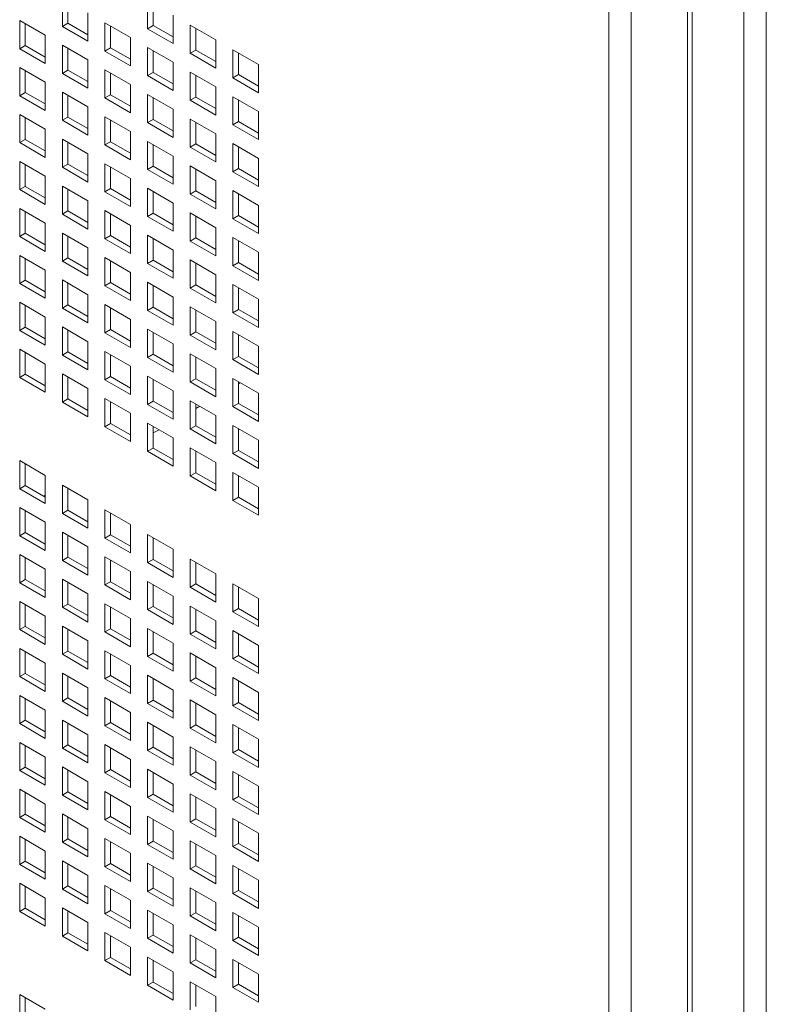
# Model space of a CAD drawing. Units: millimetres. Extents: x 160 to 5780, y 160 to 4040.
# Drawn here: x 1189 to 1248, y 429 to 506 of the extents above; entities that cross this region are included whole.
import ezdxf

# ---------------------------------------------------------------- set-up
doc = ezdxf.new("R2010")
doc.units = ezdxf.units.MM
doc.layers.add('Visible (Drawing)', color=7, linetype='Continuous', lineweight=5)
doc.layers.add('Visible Narrow (ISO)', color=7, linetype='Continuous', lineweight=5)

msp = doc.modelspace()

# ---------------------------------------------------------------- linework, layer by layer
at = {"layer": 'Visible (Drawing)'}
for p, q in [((1242.179, 1426.748), (1242.179, 287.374)), ((1192.708, 505.725), (1192.708, 507.94)), ((1193.15, 507.685), (1193.15, 505.98)), ((1199.408, 505.547), (1199.408, 507.761)), ((1199.85, 507.506), (1199.85, 505.802)), ((1194.719, 506.779), (1194.719, 504.564)), ((1189.358, 506.185), (1191.369, 505.024)), ((1189.358, 503.97), (1189.358, 506.185)), ((1192.708, 505.725), (1193.15, 505.98)), ((1193.15, 505.98), (1194.719, 505.075)), ((1196.058, 506.006), (1198.069, 504.845)), ((1196.058, 503.791), (1196.058, 506.006)), ((1201.419, 506.6), (1201.419, 504.386)), ((1189.8, 505.929), (1189.8, 504.225)), ((1194.719, 504.564), (1192.708, 505.725)), ((1196.5, 505.751), (1196.5, 504.046)), ((1199.408, 505.547), (1199.85, 505.802)), ((1201.419, 504.386), (1199.408, 505.547)), ((1199.85, 505.802), (1201.419, 504.896)), ((1202.758, 505.827), (1204.769, 504.666)), ((1202.758, 503.613), (1202.758, 505.827)), ((1203.2, 505.572), (1203.2, 503.868)), ((1191.369, 505.024), (1191.369, 502.809)), ((1198.069, 504.845), (1198.069, 502.63)), ((1204.769, 504.666), (1204.769, 502.452)), ((1189.358, 503.97), (1189.8, 504.225)), ((1191.369, 502.809), (1189.358, 503.97)), ((1189.8, 504.225), (1191.369, 503.319)), ((1192.708, 504.25), (1194.719, 503.09)), ((1192.708, 502.036), (1192.708, 504.25)), ((1193.15, 503.995), (1193.15, 502.291)), ((1196.058, 503.791), (1196.5, 504.046)), ((1198.069, 502.63), (1196.058, 503.791)), ((1196.5, 504.046), (1198.069, 503.141)), ((1199.408, 504.072), (1201.419, 502.911)), ((1199.408, 501.857), (1199.408, 504.072)), ((1199.85, 503.817), (1199.85, 502.112)), ((1202.758, 503.613), (1203.2, 503.868)), ((1203.2, 503.868), (1204.769, 502.962)), ((1206.108, 503.893), (1208.119, 502.732)), ((1206.108, 501.679), (1206.108, 503.893)), ((1206.55, 503.638), (1206.55, 501.934)), ((1194.719, 503.09), (1194.719, 500.875)), ((1201.419, 502.911), (1201.419, 500.696)), ((1204.769, 502.452), (1202.758, 503.613)), ((1189.358, 502.495), (1191.369, 501.334)), ((1189.358, 500.28), (1189.358, 502.495)), ((1189.8, 502.24), (1189.8, 500.535)), ((1192.708, 502.036), (1193.15, 502.291)), ((1193.15, 502.291), (1194.719, 501.385)), ((1196.058, 502.316), (1198.069, 501.155)), ((1196.058, 500.102), (1196.058, 502.316)), ((1199.408, 501.857), (1199.85, 502.112)), ((1199.85, 502.112), (1201.419, 501.206)), ((1202.758, 502.138), (1204.769, 500.977)), ((1202.758, 499.923), (1202.758, 502.138)), ((1208.119, 502.732), (1208.119, 500.518)), ((1191.369, 501.334), (1191.369, 499.119)), ((1194.719, 500.875), (1192.708, 502.036)), ((1196.5, 502.061), (1196.5, 500.357)), ((1201.419, 500.696), (1199.408, 501.857)), ((1203.2, 501.883), (1203.2, 500.178)), ((1206.108, 501.679), (1206.55, 501.934)), ((1208.119, 500.518), (1206.108, 501.679)), ((1206.55, 501.934), (1208.119, 501.028)), ((1189.358, 500.28), (1189.8, 500.535)), ((1189.8, 500.535), (1191.369, 499.63)), ((1192.708, 500.561), (1194.719, 499.4)), ((1192.708, 498.346), (1192.708, 500.561)), ((1198.069, 501.155), (1198.069, 498.941)), ((1204.769, 500.977), (1204.769, 498.762)), ((1191.369, 499.119), (1189.358, 500.28)), ((1193.15, 500.306), (1193.15, 498.601)), ((1196.058, 500.102), (1196.5, 500.357)), ((1198.069, 498.941), (1196.058, 500.102)), ((1196.5, 500.357), (1198.069, 499.451)), ((1199.408, 500.382), (1201.419, 499.221)), ((1199.408, 498.168), (1199.408, 500.382)), ((1199.85, 500.127), (1199.85, 498.423)), ((1202.758, 499.923), (1203.2, 500.178)), ((1204.769, 498.762), (1202.758, 499.923)), ((1203.2, 500.178), (1204.769, 499.272)), ((1206.108, 500.204), (1208.119, 499.043)), ((1206.108, 497.989), (1206.108, 500.204)), ((1206.55, 499.949), (1206.55, 498.244)), ((1194.719, 499.4), (1194.719, 497.185)), ((1201.419, 499.221), (1201.419, 497.007)), ((1208.119, 499.043), (1208.119, 496.828)), ((1189.358, 498.805), (1191.369, 497.645)), ((1189.358, 496.591), (1189.358, 498.805)), ((1189.8, 498.55), (1189.8, 496.846)), ((1192.708, 498.346), (1193.15, 498.601)), ((1194.719, 497.185), (1192.708, 498.346)), ((1193.15, 498.601), (1194.719, 497.696)), ((1196.058, 498.627), (1198.069, 497.466)), ((1196.058, 496.412), (1196.058, 498.627)), ((1196.5, 498.372), (1196.5, 496.667)), ((1199.408, 498.168), (1199.85, 498.423)), ((1199.85, 498.423), (1201.419, 497.517)), ((1202.758, 498.448), (1204.769, 497.287)), ((1202.758, 496.233), (1202.758, 498.448)), ((1206.108, 497.989), (1206.55, 498.244)), ((1206.55, 498.244), (1208.119, 497.338)), ((1191.369, 497.645), (1191.369, 495.43)), ((1198.069, 497.466), (1198.069, 495.251)), ((1201.419, 497.007), (1199.408, 498.168)), ((1203.2, 498.193), (1203.2, 496.489)), ((1208.119, 496.828), (1206.108, 497.989)), ((1189.358, 496.591), (1189.8, 496.846)), ((1189.8, 496.846), (1191.369, 495.94)), ((1192.708, 496.871), (1194.719, 495.71)), ((1192.708, 494.657), (1192.708, 496.871)), ((1196.058, 496.412), (1196.5, 496.667)), ((1196.5, 496.667), (1198.069, 495.761)), ((1199.408, 496.693), (1201.419, 495.532)), ((1199.408, 494.478), (1199.408, 496.693)), ((1204.769, 497.287), (1204.769, 495.073)), ((1191.369, 495.43), (1189.358, 496.591)), ((1193.15, 496.616), (1193.15, 494.912)), ((1198.069, 495.251), (1196.058, 496.412)), ((1199.85, 496.438), (1199.85, 494.733)), ((1202.758, 496.233), (1203.2, 496.489)), ((1204.769, 495.073), (1202.758, 496.233)), ((1203.2, 496.489), (1204.769, 495.583)), ((1206.108, 496.514), (1208.119, 495.353)), ((1206.108, 494.299), (1206.108, 496.514)), ((1206.55, 496.259), (1206.55, 494.555)), ((1189.358, 495.116), (1191.369, 493.955)), ((1189.358, 492.901), (1189.358, 495.116)), ((1194.719, 495.71), (1194.719, 493.496)), ((1201.419, 495.532), (1201.419, 493.317)), ((1208.119, 495.353), (1208.119, 493.138)), ((1189.8, 494.861), (1189.8, 493.156)), ((1192.708, 494.657), (1193.15, 494.912)), ((1194.719, 493.496), (1192.708, 494.657)), ((1193.15, 494.912), (1194.719, 494.006)), ((1196.058, 494.937), (1198.069, 493.776)), ((1196.058, 492.723), (1196.058, 494.937)), ((1196.5, 494.682), (1196.5, 492.978)), ((1199.408, 494.478), (1199.85, 494.733)), ((1201.419, 493.317), (1199.408, 494.478)), ((1199.85, 494.733), (1201.419, 493.827)), ((1202.758, 494.759), (1204.769, 493.598)), ((1202.758, 492.544), (1202.758, 494.759)), ((1203.2, 494.504), (1203.2, 492.799)), ((1206.108, 494.299), (1206.55, 494.555)), ((1206.55, 494.555), (1208.119, 493.649)), ((1191.369, 493.955), (1191.369, 491.74)), ((1198.069, 493.776), (1198.069, 491.562)), ((1204.769, 493.598), (1204.769, 491.383)), ((1208.119, 493.138), (1206.108, 494.299)), ((1189.358, 492.901), (1189.8, 493.156)), ((1191.369, 491.74), (1189.358, 492.901)), ((1189.8, 493.156), (1191.369, 492.251)), ((1192.708, 493.182), (1194.719, 492.021)), ((1192.708, 490.967), (1192.708, 493.182)), ((1193.15, 492.927), (1193.15, 491.222)), ((1196.058, 492.723), (1196.5, 492.978)), ((1196.5, 492.978), (1198.069, 492.072)), ((1199.408, 493.003), (1201.419, 491.842)), ((1199.408, 490.788), (1199.408, 493.003)), ((1202.758, 492.544), (1203.2, 492.799)), ((1203.2, 492.799), (1204.769, 491.893)), ((1206.108, 492.825), (1208.119, 491.664)), ((1206.108, 490.61), (1206.108, 492.825)), ((1194.719, 492.021), (1194.719, 489.806)), ((1198.069, 491.562), (1196.058, 492.723)), ((1199.85, 492.748), (1199.85, 491.044)), ((1204.769, 491.383), (1202.758, 492.544)), ((1206.55, 492.569), (1206.55, 490.865)), ((1189.358, 491.426), (1191.369, 490.265)), ((1189.358, 489.212), (1189.358, 491.426)), ((1196.058, 491.248), (1198.069, 490.087)), ((1196.058, 489.033), (1196.058, 491.248)), ((1201.419, 491.842), (1201.419, 489.628)), ((1208.119, 491.664), (1208.119, 489.449)), ((1189.8, 491.171), (1189.8, 489.467)), ((1192.708, 490.967), (1193.15, 491.222)), ((1194.719, 489.806), (1192.708, 490.967)), ((1193.15, 491.222), (1194.719, 490.316)), ((1196.5, 490.993), (1196.5, 489.288)), ((1199.408, 490.788), (1199.85, 491.044)), ((1201.419, 489.628), (1199.408, 490.788)), ((1199.85, 491.044), (1201.419, 490.138)), ((1202.758, 491.069), (1204.769, 489.908)), ((1202.758, 488.854), (1202.758, 491.069)), ((1203.2, 490.814), (1203.2, 489.11)), ((1206.108, 490.61), (1206.55, 490.865)), ((1208.119, 489.449), (1206.108, 490.61)), ((1206.55, 490.865), (1208.119, 489.959)), ((1191.369, 490.265), (1191.369, 488.051)), ((1198.069, 490.087), (1198.069, 487.872)), ((1204.769, 489.908), (1204.769, 487.693)), ((1189.358, 489.212), (1189.8, 489.467)), ((1191.369, 488.051), (1189.358, 489.212)), ((1189.8, 489.467), (1191.369, 488.561)), ((1192.708, 489.492), (1194.719, 488.331)), ((1192.708, 487.278), (1192.708, 489.492)), ((1193.15, 489.237), (1193.15, 487.533)), ((1196.058, 489.033), (1196.5, 489.288)), ((1198.069, 487.872), (1196.058, 489.033)), ((1196.5, 489.288), (1198.069, 488.382)), ((1199.408, 489.314), (1201.419, 488.153)), ((1199.408, 487.099), (1199.408, 489.314)), ((1199.85, 489.059), (1199.85, 487.354)), ((1202.758, 488.854), (1203.2, 489.11)), ((1203.2, 489.11), (1204.769, 488.204)), ((1206.108, 489.135), (1208.119, 487.974)), ((1206.108, 486.92), (1206.108, 489.135)), ((1194.719, 488.331), (1194.719, 486.117)), ((1201.419, 488.153), (1201.419, 485.938)), ((1204.769, 487.693), (1202.758, 488.854)), ((1206.55, 488.88), (1206.55, 487.175)), ((1189.358, 487.737), (1191.369, 486.576)), ((1189.358, 485.522), (1189.358, 487.737)), ((1189.8, 487.482), (1189.8, 485.777)), ((1192.708, 487.278), (1193.15, 487.533)), ((1193.15, 487.533), (1194.719, 486.627)), ((1196.058, 487.558), (1198.069, 486.397)), ((1196.058, 485.343), (1196.058, 487.558)), ((1202.758, 487.38), (1204.769, 486.219)), ((1202.758, 485.165), (1202.758, 487.38)), ((1208.119, 487.974), (1208.119, 485.759)), ((1194.719, 486.117), (1192.708, 487.278)), ((1196.5, 487.303), (1196.5, 485.599)), ((1199.408, 487.099), (1199.85, 487.354)), ((1201.419, 485.938), (1199.408, 487.099)), ((1199.85, 487.354), (1201.419, 486.448)), ((1203.2, 487.124), (1203.2, 485.42)), ((1206.108, 486.92), (1206.55, 487.175)), ((1208.119, 485.759), (1206.108, 486.92)), ((1206.55, 487.175), (1208.119, 486.27)), ((1191.369, 486.576), (1191.369, 484.361)), ((1198.069, 486.397), (1198.069, 484.183)), ((1204.769, 486.219), (1204.769, 484.004)), ((1189.358, 485.522), (1189.8, 485.777)), ((1191.369, 484.361), (1189.358, 485.522)), ((1189.8, 485.777), (1191.369, 484.871)), ((1192.708, 485.803), (1194.719, 484.642)), ((1192.708, 483.588), (1192.708, 485.803)), ((1193.15, 485.548), (1193.15, 483.843)), ((1196.058, 485.343), (1196.5, 485.599)), ((1198.069, 484.183), (1196.058, 485.343)), ((1196.5, 485.599), (1198.069, 484.693)), ((1199.408, 485.624), (1201.419, 484.463)), ((1199.408, 483.409), (1199.408, 485.624)), ((1199.85, 485.369), (1199.85, 483.665)), ((1202.758, 485.165), (1203.2, 485.42)), ((1204.769, 484.004), (1202.758, 485.165)), ((1203.2, 485.42), (1204.769, 484.514)), ((1206.108, 485.446), (1208.119, 484.285)), ((1206.108, 483.231), (1206.108, 485.446)), ((1206.55, 485.19), (1206.55, 483.486)), ((1194.719, 484.642), (1194.719, 482.427)), ((1201.419, 484.463), (1201.419, 482.248)), ((1208.119, 484.285), (1208.119, 482.07)), ((1189.358, 484.047), (1191.369, 482.886)), ((1189.358, 481.833), (1189.358, 484.047)), ((1189.8, 483.792), (1189.8, 482.088)), ((1192.708, 483.588), (1193.15, 483.843)), ((1194.719, 482.427), (1192.708, 483.588)), ((1193.15, 483.843), (1194.719, 482.937)), ((1196.058, 483.869), (1198.069, 482.708)), ((1196.058, 481.654), (1196.058, 483.869)), ((1196.5, 483.614), (1196.5, 481.909)), ((1199.408, 483.409), (1199.85, 483.665)), ((1199.85, 483.665), (1201.419, 482.759)), ((1202.758, 483.69), (1204.769, 482.529)), ((1202.758, 481.475), (1202.758, 483.69)), ((1191.369, 482.886), (1191.369, 480.672)), ((1201.419, 482.248), (1199.408, 483.409)), ((1203.2, 483.435), (1203.2, 481.73)), ((1206.108, 483.231), (1206.55, 483.486)), ((1208.119, 482.07), (1206.108, 483.231)), ((1206.55, 483.486), (1208.119, 482.58)), ((1189.358, 481.833), (1189.8, 482.088)), ((1189.8, 482.088), (1191.369, 481.182)), ((1192.708, 482.113), (1194.719, 480.952)), ((1192.708, 479.898), (1192.708, 482.113)), ((1198.069, 482.708), (1198.069, 480.493)), ((1204.769, 482.529), (1204.769, 480.314)), ((1191.369, 480.672), (1189.358, 481.833)), ((1193.15, 481.858), (1193.15, 480.154)), ((1196.058, 481.654), (1196.5, 481.909)), ((1198.069, 480.493), (1196.058, 481.654)), ((1196.5, 481.909), (1198.069, 481.003)), ((1199.408, 481.935), (1201.419, 480.774)), ((1199.408, 479.72), (1199.408, 481.935)), ((1199.85, 481.679), (1199.85, 479.975)), ((1202.758, 481.475), (1203.2, 481.73)), ((1204.769, 480.314), (1202.758, 481.475)), ((1203.2, 481.73), (1204.769, 480.825)), ((1206.108, 481.756), (1208.119, 480.595)), ((1206.108, 479.541), (1206.108, 481.756)), ((1206.55, 481.501), (1206.55, 479.796)), ((1194.719, 480.952), (1194.719, 478.738)), ((1201.419, 480.774), (1201.419, 478.559)), ((1208.119, 480.595), (1208.119, 478.38)), ((1189.358, 480.358), (1191.369, 479.197)), ((1189.358, 478.143), (1189.358, 480.358)), ((1189.8, 480.103), (1189.8, 478.398)), ((1192.708, 479.898), (1193.15, 480.154)), ((1194.719, 478.738), (1192.708, 479.898)), ((1193.15, 480.154), (1194.719, 479.248)), ((1196.058, 480.179), (1198.069, 479.018)), ((1196.058, 477.964), (1196.058, 480.179)), ((1196.5, 479.924), (1196.5, 478.22)), ((1199.408, 479.72), (1199.85, 479.975)), ((1201.419, 478.559), (1199.408, 479.72)), ((1199.85, 479.975), (1201.419, 479.069)), ((1202.758, 480.001), (1204.769, 478.84)), ((1202.758, 477.786), (1202.758, 480.001)), ((1203.2, 479.745), (1203.2, 478.041)), ((1206.108, 479.541), (1206.55, 479.796)), ((1206.55, 479.796), (1208.119, 478.891)), ((1191.369, 479.197), (1191.369, 476.982)), ((1198.069, 479.018), (1198.069, 476.803)), ((1208.119, 478.38), (1206.108, 479.541)), ((1189.358, 478.143), (1189.8, 478.398)), ((1191.369, 476.982), (1189.358, 478.143)), ((1189.8, 478.398), (1191.369, 477.492)), ((1192.708, 478.424), (1194.719, 477.263)), ((1192.708, 476.209), (1192.708, 478.424)), ((1193.15, 478.169), (1193.15, 476.464)), ((1196.058, 477.964), (1196.5, 478.22)), ((1196.5, 478.22), (1198.069, 477.314)), ((1199.408, 478.245), (1201.419, 477.084)), ((1199.408, 476.03), (1199.408, 478.245)), ((1204.769, 478.84), (1204.769, 476.625)), ((1198.069, 476.803), (1196.058, 477.964)), ((1199.85, 477.99), (1199.85, 476.285)), ((1202.758, 477.786), (1203.2, 478.041)), ((1204.769, 476.625), (1202.758, 477.786)), ((1203.2, 478.041), (1204.769, 477.135)), ((1206.108, 478.066), (1208.119, 476.905)), ((1206.108, 475.852), (1206.108, 478.066)), ((1206.55, 477.811), (1206.55, 476.107)), ((1206.55, 477.648), (1206.691, 477.73)), ((1194.719, 477.263), (1194.719, 475.048)), ((1201.419, 477.084), (1201.419, 474.869)), ((1208.119, 476.905), (1208.119, 474.691)), ((1192.708, 476.209), (1193.15, 476.464)), ((1194.719, 475.048), (1192.708, 476.209)), ((1193.15, 476.464), (1194.719, 475.558)), ((1196.058, 476.49), (1198.069, 475.329)), ((1196.058, 474.275), (1196.058, 476.49)), ((1196.5, 476.234), (1196.5, 474.53)), ((1199.408, 476.03), (1199.85, 476.285)), ((1201.419, 474.869), (1199.408, 476.03)), ((1199.85, 476.285), (1201.419, 475.38)), ((1202.758, 476.311), (1204.769, 475.15)), ((1202.758, 474.096), (1202.758, 476.311)), ((1203.2, 476.056), (1203.2, 474.351)), ((1203.2, 475.714), (1203.496, 475.885)), ((1206.108, 475.852), (1206.55, 476.107)), ((1208.119, 474.691), (1206.108, 475.852)), ((1206.55, 476.107), (1208.119, 475.201)), ((1198.069, 475.329), (1198.069, 473.114)), ((1204.769, 475.15), (1204.769, 472.935)), ((1196.058, 474.275), (1196.5, 474.53)), ((1198.069, 473.114), (1196.058, 474.275)), ((1196.5, 474.53), (1198.069, 473.624)), ((1199.408, 474.556), (1201.419, 473.395)), ((1199.408, 472.341), (1199.408, 474.556)), ((1199.85, 474.3), (1199.85, 472.596)), ((1202.758, 474.096), (1203.2, 474.351)), ((1203.2, 474.351), (1204.769, 473.446)), ((1206.108, 474.377), (1208.119, 473.216)), ((1206.108, 472.162), (1206.108, 474.377)), ((1199.85, 473.78), (1200.301, 474.04)), ((1204.769, 472.935), (1202.758, 474.096)), ((1206.55, 474.122), (1206.55, 472.417)), ((1201.419, 473.395), (1201.419, 471.18)), ((1208.119, 473.216), (1208.119, 471.001)), ((1199.408, 472.341), (1199.85, 472.596)), ((1201.419, 471.18), (1199.408, 472.341)), ((1199.85, 472.596), (1201.419, 471.69)), ((1202.758, 472.621), (1204.769, 471.46)), ((1202.758, 470.407), (1202.758, 472.621)), ((1203.2, 472.366), (1203.2, 470.662)), ((1206.108, 472.162), (1206.55, 472.417)), ((1208.119, 471.001), (1206.108, 472.162)), ((1206.55, 472.417), (1208.119, 471.512)), ((1189.358, 471.611), (1191.369, 470.45)), ((1189.358, 469.396), (1189.358, 471.611)), ((1189.8, 471.356), (1189.8, 469.651)), ((1204.769, 471.46), (1204.769, 469.246)), ((1191.369, 470.45), (1191.369, 468.235)), ((1202.758, 470.407), (1203.2, 470.662)), ((1204.769, 469.246), (1202.758, 470.407)), ((1203.2, 470.662), (1204.769, 469.756)), ((1206.108, 470.687), (1208.119, 469.526)), ((1206.108, 468.473), (1206.108, 470.687)), ((1206.55, 470.432), (1206.55, 468.728)), ((1189.358, 469.396), (1189.8, 469.651)), ((1189.8, 469.651), (1191.369, 468.746)), ((1192.708, 469.677), (1194.719, 468.516)), ((1192.708, 467.462), (1192.708, 469.677)), ((1191.369, 468.235), (1189.358, 469.396)), ((1191.25, 468.815), (1191.369, 468.883)), ((1193.15, 469.422), (1193.15, 467.717)), ((1208.119, 469.526), (1208.119, 467.312)), ((1194.719, 468.516), (1194.719, 466.301)), ((1206.108, 468.473), (1206.55, 468.728)), ((1208.119, 467.312), (1206.108, 468.473)), ((1206.55, 468.728), (1208.119, 467.822)), ((1189.358, 467.921), (1191.369, 466.761)), ((1189.358, 465.707), (1189.358, 467.921)), ((1189.8, 467.666), (1189.8, 465.962)), ((1192.708, 467.462), (1193.15, 467.717)), ((1194.719, 466.301), (1192.708, 467.462)), ((1193.15, 467.717), (1194.719, 466.812)), ((1196.058, 467.743), (1198.069, 466.582)), ((1196.058, 465.528), (1196.058, 467.743)), ((1196.5, 467.488), (1196.5, 465.783)), ((1191.369, 466.761), (1191.369, 464.546)), ((1198.069, 466.582), (1198.069, 464.367)), ((1189.358, 465.707), (1189.8, 465.962)), ((1189.8, 465.962), (1191.369, 465.056)), ((1192.708, 465.987), (1194.719, 464.826)), ((1192.708, 463.773), (1192.708, 465.987)), ((1193.15, 465.732), (1193.15, 464.028)), ((1196.058, 465.528), (1196.5, 465.783)), ((1196.5, 465.783), (1198.069, 464.877)), ((1199.408, 465.809), (1201.419, 464.648)), ((1199.408, 463.594), (1199.408, 465.809)), ((1191.369, 464.546), (1189.358, 465.707)), ((1198.069, 464.367), (1196.058, 465.528)), ((1199.85, 465.554), (1199.85, 463.849)), ((1189.358, 464.232), (1191.369, 463.071)), ((1189.358, 462.017), (1189.358, 464.232)), ((1194.719, 464.826), (1194.719, 462.612)), ((1201.419, 464.648), (1201.419, 462.433)), ((1189.8, 463.977), (1189.8, 462.272)), ((1192.708, 463.773), (1193.15, 464.028)), ((1194.719, 462.612), (1192.708, 463.773)), ((1193.15, 464.028), (1194.719, 463.122)), ((1196.058, 464.053), (1198.069, 462.892)), ((1196.058, 461.839), (1196.058, 464.053)), ((1196.5, 463.798), (1196.5, 462.094)), ((1199.408, 463.594), (1199.85, 463.849)), ((1201.419, 462.433), (1199.408, 463.594)), ((1199.85, 463.849), (1201.419, 462.943)), ((1202.758, 463.875), (1204.769, 462.714)), ((1202.758, 461.66), (1202.758, 463.875)), ((1203.2, 463.62), (1203.2, 461.915)), ((1191.369, 463.071), (1191.369, 460.856)), ((1198.069, 462.892), (1198.069, 460.678)), ((1204.769, 462.714), (1204.769, 460.499)), ((1189.358, 462.017), (1189.8, 462.272)), ((1191.369, 460.856), (1189.358, 462.017)), ((1189.8, 462.272), (1191.369, 461.367)), ((1192.708, 462.298), (1194.719, 461.137)), ((1192.708, 460.083), (1192.708, 462.298)), ((1193.15, 462.043), (1193.15, 460.338)), ((1196.058, 461.839), (1196.5, 462.094)), ((1196.5, 462.094), (1198.069, 461.188)), ((1199.408, 462.119), (1201.419, 460.958)), ((1199.408, 459.904), (1199.408, 462.119)), ((1199.85, 461.864), (1199.85, 460.16)), ((1202.758, 461.66), (1203.2, 461.915)), ((1203.2, 461.915), (1204.769, 461.009)), ((1206.108, 461.941), (1208.119, 460.78)), ((1206.108, 459.726), (1206.108, 461.941)), ((1194.719, 461.137), (1194.719, 458.922)), ((1198.069, 460.678), (1196.058, 461.839)), ((1204.769, 460.499), (1202.758, 461.66)), ((1206.55, 461.685), (1206.55, 459.981)), ((1189.358, 460.542), (1191.369, 459.381)), ((1189.358, 458.328), (1189.358, 460.542)), ((1192.708, 460.083), (1193.15, 460.338)), ((1193.15, 460.338), (1194.719, 459.432)), ((1196.058, 460.364), (1198.069, 459.203)), ((1196.058, 458.149), (1196.058, 460.364)), ((1201.419, 460.958), (1201.419, 458.744)), ((1208.119, 460.78), (1208.119, 458.565)), ((1189.8, 460.287), (1189.8, 458.583)), ((1194.719, 458.922), (1192.708, 460.083)), ((1196.5, 460.109), (1196.5, 458.404)), ((1199.408, 459.904), (1199.85, 460.16)), ((1201.419, 458.744), (1199.408, 459.904)), ((1199.85, 460.16), (1201.419, 459.254)), ((1202.758, 460.185), (1204.769, 459.024)), ((1202.758, 457.97), (1202.758, 460.185)), ((1203.2, 459.93), (1203.2, 458.226)), ((1206.108, 459.726), (1206.55, 459.981)), ((1208.119, 458.565), (1206.108, 459.726)), ((1206.55, 459.981), (1208.119, 459.075)), ((1191.369, 459.381), (1191.369, 457.167)), ((1198.069, 459.203), (1198.069, 456.988)), ((1204.769, 459.024), (1204.769, 456.809)), ((1189.358, 458.328), (1189.8, 458.583)), ((1191.369, 457.167), (1189.358, 458.328)), ((1189.8, 458.583), (1191.369, 457.677)), ((1192.708, 458.608), (1194.719, 457.447)), ((1192.708, 456.394), (1192.708, 458.608)), ((1193.15, 458.353), (1193.15, 456.649)), ((1196.058, 458.149), (1196.5, 458.404)), ((1198.069, 456.988), (1196.058, 458.149)), ((1196.5, 458.404), (1198.069, 457.498)), ((1199.408, 458.43), (1201.419, 457.269)), ((1199.408, 456.215), (1199.408, 458.43)), ((1199.85, 458.175), (1199.85, 456.47)), ((1202.758, 457.97), (1203.2, 458.226)), ((1203.2, 458.226), (1204.769, 457.32)), ((1206.108, 458.251), (1208.119, 457.09)), ((1206.108, 456.036), (1206.108, 458.251)), ((1206.55, 457.996), (1206.55, 456.292)), ((1194.719, 457.447), (1194.719, 455.233)), ((1201.419, 457.269), (1201.419, 455.054)), ((1204.769, 456.809), (1202.758, 457.97)), ((1189.358, 456.853), (1191.369, 455.692)), ((1189.358, 454.638), (1189.358, 456.853)), ((1189.8, 456.598), (1189.8, 454.893)), ((1192.708, 456.394), (1193.15, 456.649)), ((1193.15, 456.649), (1194.719, 455.743)), ((1196.058, 456.674), (1198.069, 455.513)), ((1196.058, 454.459), (1196.058, 456.674)), ((1199.408, 456.215), (1199.85, 456.47)), ((1199.85, 456.47), (1201.419, 455.564)), ((1202.758, 456.496), (1204.769, 455.335)), ((1202.758, 454.281), (1202.758, 456.496)), ((1208.119, 457.09), (1208.119, 454.875)), ((1191.369, 455.692), (1191.369, 453.477)), ((1194.719, 455.233), (1192.708, 456.394)), ((1196.5, 456.419), (1196.5, 454.715)), ((1201.419, 455.054), (1199.408, 456.215)), ((1203.2, 456.24), (1203.2, 454.536)), ((1206.108, 456.036), (1206.55, 456.292)), ((1208.119, 454.875), (1206.108, 456.036)), ((1206.55, 456.292), (1208.119, 455.386)), ((1189.358, 454.638), (1189.8, 454.893)), ((1189.8, 454.893), (1191.369, 453.987)), ((1192.708, 454.919), (1194.719, 453.758)), ((1192.708, 452.704), (1192.708, 454.919)), ((1198.069, 455.513), (1198.069, 453.299)), ((1204.769, 455.335), (1204.769, 453.12)), ((1191.369, 453.477), (1189.358, 454.638)), ((1193.15, 454.664), (1193.15, 452.959)), ((1196.058, 454.459), (1196.5, 454.715)), ((1198.069, 453.299), (1196.058, 454.459)), ((1196.5, 454.715), (1198.069, 453.809)), ((1199.408, 454.74), (1201.419, 453.579)), ((1199.408, 452.525), (1199.408, 454.74)), ((1199.85, 454.485), (1199.85, 452.781)), ((1202.758, 454.281), (1203.2, 454.536)), ((1204.769, 453.12), (1202.758, 454.281)), ((1203.2, 454.536), (1204.769, 453.63)), ((1206.108, 454.562), (1208.119, 453.401)), ((1206.108, 452.347), (1206.108, 454.562)), ((1206.55, 454.306), (1206.55, 452.602)), ((1194.719, 453.758), (1194.719, 451.543)), ((1201.419, 453.579), (1201.419, 451.364)), ((1208.119, 453.401), (1208.119, 451.186)), ((1189.358, 453.163), (1191.369, 452.002)), ((1189.358, 450.949), (1189.358, 453.163)), ((1189.8, 452.908), (1189.8, 451.204)), ((1192.708, 452.704), (1193.15, 452.959)), ((1194.719, 451.543), (1192.708, 452.704)), ((1193.15, 452.959), (1194.719, 452.053)), ((1196.058, 452.985), (1198.069, 451.824)), ((1196.058, 450.77), (1196.058, 452.985)), ((1196.5, 452.73), (1196.5, 451.025)), ((1199.408, 452.525), (1199.85, 452.781)), ((1199.85, 452.781), (1201.419, 451.875)), ((1202.758, 452.806), (1204.769, 451.645)), ((1202.758, 450.591), (1202.758, 452.806)), ((1206.108, 452.347), (1206.55, 452.602)), ((1206.55, 452.602), (1208.119, 451.696)), ((1191.369, 452.002), (1191.369, 449.788)), ((1198.069, 451.824), (1198.069, 449.609)), ((1201.419, 451.364), (1199.408, 452.525)), ((1203.2, 452.551), (1203.2, 450.846)), ((1208.119, 451.186), (1206.108, 452.347)), ((1189.358, 450.949), (1189.8, 451.204)), ((1189.8, 451.204), (1191.369, 450.298)), ((1192.708, 451.229), (1194.719, 450.068)), ((1192.708, 449.014), (1192.708, 451.229)), ((1196.058, 450.77), (1196.5, 451.025)), ((1196.5, 451.025), (1198.069, 450.119)), ((1199.408, 451.051), (1201.419, 449.89)), ((1199.408, 448.836), (1199.408, 451.051)), ((1204.769, 451.645), (1204.769, 449.43)), ((1191.369, 449.788), (1189.358, 450.949)), ((1193.15, 450.974), (1193.15, 449.27)), ((1198.069, 449.609), (1196.058, 450.77)), ((1199.85, 450.795), (1199.85, 449.091)), ((1202.758, 450.591), (1203.2, 450.846)), ((1204.769, 449.43), (1202.758, 450.591)), ((1203.2, 450.846), (1204.769, 449.941)), ((1206.108, 450.872), (1208.119, 449.711)), ((1206.108, 448.657), (1206.108, 450.872)), ((1206.55, 450.617), (1206.55, 448.912)), ((1189.358, 449.474), (1191.369, 448.313)), ((1189.358, 447.259), (1189.358, 449.474)), ((1194.719, 450.068), (1194.719, 447.854)), ((1201.419, 449.89), (1201.419, 447.675)), ((1208.119, 449.711), (1208.119, 447.496)), ((1189.8, 449.219), (1189.8, 447.514)), ((1192.708, 449.014), (1193.15, 449.27)), ((1194.719, 447.854), (1192.708, 449.014)), ((1193.15, 449.27), (1194.719, 448.364)), ((1196.058, 449.295), (1198.069, 448.134)), ((1196.058, 447.08), (1196.058, 449.295)), ((1196.5, 449.04), (1196.5, 447.336)), ((1199.408, 448.836), (1199.85, 449.091)), ((1201.419, 447.675), (1199.408, 448.836)), ((1199.85, 449.091), (1201.419, 448.185)), ((1202.758, 449.117), (1204.769, 447.956)), ((1202.758, 446.902), (1202.758, 449.117)), ((1203.2, 448.861), (1203.2, 447.157)), ((1206.108, 448.657), (1206.55, 448.912)), ((1206.55, 448.912), (1208.119, 448.007)), ((1191.369, 448.313), (1191.369, 446.098)), ((1198.069, 448.134), (1198.069, 445.919)), ((1204.769, 447.956), (1204.769, 445.741)), ((1208.119, 447.496), (1206.108, 448.657)), ((1189.358, 447.259), (1189.8, 447.514)), ((1191.369, 446.098), (1189.358, 447.259)), ((1189.8, 447.514), (1191.369, 446.608)), ((1192.708, 447.54), (1194.719, 446.379)), ((1192.708, 445.325), (1192.708, 447.54)), ((1193.15, 447.285), (1193.15, 445.58)), ((1196.058, 447.08), (1196.5, 447.336)), ((1196.5, 447.336), (1198.069, 446.43)), ((1199.408, 447.361), (1201.419, 446.2)), ((1199.408, 445.146), (1199.408, 447.361)), ((1202.758, 446.902), (1203.2, 447.157)), ((1203.2, 447.157), (1204.769, 446.251)), ((1206.108, 447.182), (1208.119, 446.022)), ((1206.108, 444.968), (1206.108, 447.182)), ((1194.719, 446.379), (1194.719, 444.164)), ((1198.069, 445.919), (1196.058, 447.08)), ((1199.85, 447.106), (1199.85, 445.401)), ((1204.769, 445.741), (1202.758, 446.902)), ((1206.55, 446.927), (1206.55, 445.223)), ((1189.358, 445.784), (1191.369, 444.623)), ((1189.358, 443.569), (1189.358, 445.784)), ((1196.058, 445.606), (1198.069, 444.445)), ((1196.058, 443.391), (1196.058, 445.606)), ((1201.419, 446.2), (1201.419, 443.985)), ((1208.119, 446.022), (1208.119, 443.807)), ((1189.8, 445.529), (1189.8, 443.825)), ((1192.708, 445.325), (1193.15, 445.58)), ((1194.719, 444.164), (1192.708, 445.325)), ((1193.15, 445.58), (1194.719, 444.674)), ((1196.5, 445.35), (1196.5, 443.646)), ((1199.408, 445.146), (1199.85, 445.401)), ((1201.419, 443.985), (1199.408, 445.146)), ((1199.85, 445.401), (1201.419, 444.496)), ((1202.758, 445.427), (1204.769, 444.266)), ((1202.758, 443.212), (1202.758, 445.427)), ((1203.2, 445.172), (1203.2, 443.467)), ((1206.108, 444.968), (1206.55, 445.223)), ((1208.119, 443.807), (1206.108, 444.968)), ((1206.55, 445.223), (1208.119, 444.317)), ((1191.369, 444.623), (1191.369, 442.409)), ((1198.069, 444.445), (1198.069, 442.23)), ((1204.769, 444.266), (1204.769, 442.051)), ((1189.358, 443.569), (1189.8, 443.825)), ((1191.369, 442.409), (1189.358, 443.569)), ((1189.8, 443.825), (1191.369, 442.919)), ((1192.708, 443.85), (1194.719, 442.689)), ((1192.708, 441.635), (1192.708, 443.85)), ((1193.15, 443.595), (1193.15, 441.891)), ((1196.058, 443.391), (1196.5, 443.646)), ((1198.069, 442.23), (1196.058, 443.391)), ((1196.5, 443.646), (1198.069, 442.74)), ((1199.408, 443.672), (1201.419, 442.511)), ((1199.408, 441.457), (1199.408, 443.672)), ((1199.85, 443.416), (1199.85, 441.712)), ((1202.758, 443.212), (1203.2, 443.467)), ((1203.2, 443.467), (1204.769, 442.562)), ((1206.108, 443.493), (1208.119, 442.332)), ((1206.108, 441.278), (1206.108, 443.493)), ((1194.719, 442.689), (1194.719, 440.474)), ((1201.419, 442.511), (1201.419, 440.296)), ((1204.769, 442.051), (1202.758, 443.212)), ((1206.55, 443.238), (1206.55, 441.533)), ((1189.358, 442.095), (1191.369, 440.934)), ((1189.358, 439.88), (1189.358, 442.095)), ((1189.8, 441.84), (1189.8, 440.135)), ((1192.708, 441.635), (1193.15, 441.891)), ((1193.15, 441.891), (1194.719, 440.985)), ((1196.058, 441.916), (1198.069, 440.755)), ((1196.058, 439.701), (1196.058, 441.916)), ((1202.758, 441.737), (1204.769, 440.576)), ((1202.758, 439.523), (1202.758, 441.737)), ((1208.119, 442.332), (1208.119, 440.117)), ((1194.719, 440.474), (1192.708, 441.635)), ((1196.5, 441.661), (1196.5, 439.956)), ((1199.408, 441.457), (1199.85, 441.712)), ((1201.419, 440.296), (1199.408, 441.457)), ((1199.85, 441.712), (1201.419, 440.806)), ((1203.2, 441.482), (1203.2, 439.778)), ((1206.108, 441.278), (1206.55, 441.533)), ((1208.119, 440.117), (1206.108, 441.278)), ((1206.55, 441.533), (1208.119, 440.628)), ((1191.369, 440.934), (1191.369, 438.719)), ((1198.069, 440.755), (1198.069, 438.54)), ((1204.769, 440.576), (1204.769, 438.362)), ((1189.358, 439.88), (1189.8, 440.135)), ((1191.369, 438.719), (1189.358, 439.88)), ((1189.8, 440.135), (1191.369, 439.229)), ((1192.708, 440.161), (1194.719, 439)), ((1192.708, 437.946), (1192.708, 440.161)), ((1193.15, 439.905), (1193.15, 438.201)), ((1196.058, 439.701), (1196.5, 439.956)), ((1198.069, 438.54), (1196.058, 439.701)), ((1196.5, 439.956), (1198.069, 439.051)), ((1199.408, 439.982), (1201.419, 438.821)), ((1199.408, 437.767), (1199.408, 439.982)), ((1199.85, 439.727), (1199.85, 438.022)), ((1202.758, 439.523), (1203.2, 439.778)), ((1204.769, 438.362), (1202.758, 439.523)), ((1203.2, 439.778), (1204.769, 438.872)), ((1206.108, 439.803), (1208.119, 438.642)), ((1206.108, 437.589), (1206.108, 439.803)), ((1206.55, 439.548), (1206.55, 437.844)), ((1194.719, 439), (1194.719, 436.785)), ((1201.419, 438.821), (1201.419, 436.606)), ((1208.119, 438.642), (1208.119, 436.428)), ((1189.358, 438.405), (1191.369, 437.244)), ((1189.358, 436.19), (1189.358, 438.405)), ((1189.8, 438.15), (1189.8, 436.446)), ((1192.708, 437.946), (1193.15, 438.201)), ((1194.719, 436.785), (1192.708, 437.946)), ((1193.15, 438.201), (1194.719, 437.295)), ((1196.058, 438.227), (1198.069, 437.066)), ((1196.058, 436.012), (1196.058, 438.227)), ((1196.5, 437.971), (1196.5, 436.267)), ((1199.408, 437.767), (1199.85, 438.022)), ((1199.85, 438.022), (1201.419, 437.117)), ((1202.758, 438.048), (1204.769, 436.887)), ((1202.758, 435.833), (1202.758, 438.048)), ((1191.369, 437.244), (1191.369, 435.029)), ((1201.419, 436.606), (1199.408, 437.767)), ((1203.2, 437.793), (1203.2, 436.088)), ((1206.108, 437.589), (1206.55, 437.844)), ((1208.119, 436.428), (1206.108, 437.589)), ((1206.55, 437.844), (1208.119, 436.938)), ((1189.358, 436.19), (1189.8, 436.446)), ((1189.8, 436.446), (1191.369, 435.54)), ((1192.708, 436.471), (1194.719, 435.31)), ((1192.708, 434.256), (1192.708, 436.471)), ((1198.069, 437.066), (1198.069, 434.851)), ((1204.769, 436.887), (1204.769, 434.672)), ((1191.369, 435.029), (1189.358, 436.19)), ((1193.15, 436.216), (1193.15, 434.511)), ((1196.058, 436.012), (1196.5, 436.267)), ((1198.069, 434.851), (1196.058, 436.012)), ((1196.5, 436.267), (1198.069, 435.361)), ((1199.408, 436.292), (1201.419, 435.131)), ((1199.408, 434.078), (1199.408, 436.292)), ((1199.85, 436.037), (1199.85, 434.333)), ((1202.758, 435.833), (1203.2, 436.088)), ((1204.769, 434.672), (1202.758, 435.833)), ((1203.2, 436.088), (1204.769, 435.183)), ((1206.108, 436.114), (1208.119, 434.953)), ((1206.108, 433.899), (1206.108, 436.114)), ((1206.55, 435.859), (1206.55, 434.154)), ((1194.719, 435.31), (1194.719, 433.095)), ((1201.419, 435.131), (1201.419, 432.917)), ((1208.119, 434.953), (1208.119, 432.738)), ((1192.708, 434.256), (1193.15, 434.511)), ((1194.719, 433.095), (1192.708, 434.256)), ((1193.15, 434.511), (1194.719, 433.606)), ((1196.058, 434.537), (1198.069, 433.376)), ((1196.058, 432.322), (1196.058, 434.537)), ((1196.5, 434.282), (1196.5, 432.577)), ((1199.408, 434.078), (1199.85, 434.333)), ((1201.419, 432.917), (1199.408, 434.078)), ((1199.85, 434.333), (1201.419, 433.427)), ((1202.758, 434.358), (1204.769, 433.197)), ((1202.758, 432.144), (1202.758, 434.358)), ((1203.2, 434.103), (1203.2, 432.399)), ((1206.108, 433.899), (1206.55, 434.154)), ((1206.55, 434.154), (1208.119, 433.248)), ((1198.069, 433.376), (1198.069, 431.161)), ((1208.119, 432.738), (1206.108, 433.899)), ((1196.058, 432.322), (1196.5, 432.577)), ((1196.5, 432.577), (1198.069, 431.672)), ((1199.408, 432.603), (1201.419, 431.442)), ((1199.408, 430.388), (1199.408, 432.603)), ((1204.769, 433.197), (1204.769, 430.983)), ((1198.069, 431.161), (1196.058, 432.322)), ((1199.85, 432.348), (1199.85, 430.643)), ((1202.758, 432.144), (1203.2, 432.399)), ((1204.769, 430.983), (1202.758, 432.144)), ((1203.2, 432.399), (1204.769, 431.493)), ((1206.108, 432.424), (1208.119, 431.263)), ((1206.108, 430.21), (1206.108, 432.424)), ((1206.55, 432.169), (1206.55, 430.465)), ((1201.419, 431.442), (1201.419, 429.227)), ((1208.119, 431.263), (1208.119, 429.049)), ((1199.408, 430.388), (1199.85, 430.643)), ((1201.419, 429.227), (1199.408, 430.388)), ((1199.85, 430.643), (1201.419, 429.738)), ((1202.758, 430.669), (1204.769, 429.508)), ((1202.758, 428.454), (1202.758, 430.669)), ((1203.2, 430.414), (1203.2, 428.709)), ((1206.108, 430.21), (1206.55, 430.465)), ((1208.119, 429.049), (1206.108, 430.21)), ((1206.55, 430.465), (1208.119, 429.559)), ((1189.358, 429.658), (1191.369, 428.497)), ((1189.358, 427.444), (1189.358, 429.658)), ((1189.8, 429.403), (1189.8, 427.699)), ((1204.769, 429.508), (1204.769, 427.293))]:
    msp.add_line(p, q, dxfattribs=at)
at = {"layer": 'Visible Narrow (ISO)'}
for p, q in [((1246.232, 1429.323), (1246.232, 290.821)), ((1248, 1429.323), (1248, 290.821)), ((1241.812, 286.279), (1241.812, 1426.823)), ((1235.625, 284.748), (1235.625, 1423.251)), ((1237.393, 1423.251), (1237.393, 284.748))]:
    msp.add_line(p, q, dxfattribs=at)

doc.saveas('drawing.dxf')
